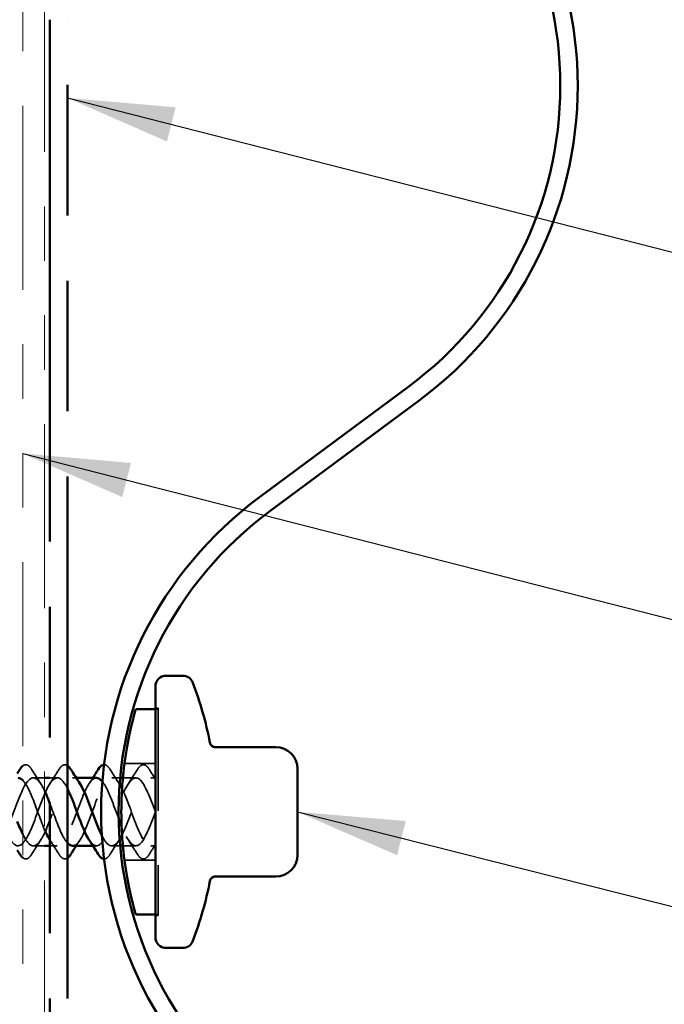
# Model space of a CAD drawing. Units: inches. Extents: x 0.6 to 33.5, y 0.6 to 21.4.
# Drawn here: x 7.2 to 8.4, y 5.4 to 7.2 of the extents above; entities that cross this region are included whole.
import ezdxf

# ---------------------------------------------------------------- set-up
doc = ezdxf.new("R2010")
doc.units = ezdxf.units.IN
doc.header["$LTSCALE"] = 2
doc.header["$MEASUREMENT"] = 0
doc.linetypes.add('DASHED', pattern=[0.2067, 0.1654, -0.0413])
doc.linetypes.add('DOUBLE_DASH_CHAIN', pattern=[1.2403, 0.6614, -0.0827, 0.1654, -0.0827, 0.1654, -0.0827])
for name, color, linetype, lineweight in [('Hidden (ANSI)', 7, 'DASHED', 35), ('Symbol (ANSI)', 7, 'Continuous', 25), ('Visible (ANSI)', 7, 'Continuous', 50)]:
    doc.layers.add(name, color=color, linetype=linetype, lineweight=lineweight)
doc.styles.add('Note Text (ANSI)', font='tahoma.ttf')
doc.dimstyles.new('Default (ANSI)$7', dxfattribs={"dimscale": 2, "dimtxt": 0.12, "dimasz": 0.098425, "dimexe": 0.125, "dimexo": 0.0625, "dimgap": 0.031496, "dimtad": 0, "dimtih": 1, "dimtoh": 1, "dimrnd": 1e-08, "dimzin": 4, "dimdsep": 46, "dimtxsty": 'Note Text (ANSI)', "dimcen": 0.09, "dimdle": 0.393701, "dimclrd": 256, "dimclre": 256, "dimclrt": 256, "dimadec": 0, "dimazin": 1, "dimtfac": 1, "dimtofl": 0, "dimtmove": 0, "dimatfit": 3, "dimfxl": 0, "dimtolj": 1, "dimtzin": 4, "dimlwd": -1, "dimlwe": -1, "dimarcsym": 0})

msp = doc.modelspace()

# ---------------------------------------------------------------- linework, layer by layer
at = {"layer": 'Hidden (ANSI)', "ltscale": 0.004662}
for p, q in [((7.49326, 5.97007), (7.49826, 5.97007)), ((7.49826, 5.96807), (7.49326, 5.96807)), ((7.49826, 5.59107), (7.49326, 5.59107)), ((7.49326, 5.58907), (7.49826, 5.58907))]:
    msp.add_line(p, q, dxfattribs=at)
at = {"layer": 'Hidden (ANSI)', "ltscale": 0.569855}
msp.add_line((7.49826, 5.97007), (7.49826, 5.58907), dxfattribs=at)
at = {"layer": 'Hidden (ANSI)', "ltscale": 0.053934}
for p, q in [((7.49326, 5.86807), (7.43652, 5.86807)), ((7.49326, 5.69107), (7.43652, 5.69107))]:
    msp.add_line(p, q, dxfattribs=at)
at = {"layer": 'Hidden (ANSI)', "ltscale": 0.019423}
for p, q in [((7.28976, 5.84207), (7.26926, 5.84207)), ((7.28976, 5.71707), (7.26926, 5.71707))]:
    msp.add_line(p, q, dxfattribs=at)
at = {"layer": 'Hidden (ANSI)', "ltscale": 0.012757}
for p, q in [((7.31326, 5.84207), (7.29976, 5.84207)), ((7.31326, 5.71707), (7.29976, 5.71707))]:
    msp.add_line(p, q, dxfattribs=at)
at = {"layer": 'Hidden (ANSI)', "ltscale": 0.006181}
for p, q in [((7.34786, 5.84207), (7.34126, 5.84207)), ((7.38526, 5.71707), (7.37867, 5.71707))]:
    msp.add_line(p, q, dxfattribs=at)
at = {"layer": 'Hidden (ANSI)', "ltscale": 0.014516}
for p, q in [((7.42861, 5.84207), (7.41326, 5.84207)), ((7.42861, 5.71707), (7.41326, 5.71707))]:
    msp.add_line(p, q, dxfattribs=at)
at = {"layer": 'Hidden (ANSI)', "ltscale": 0.022406}
for p, q in [((7.45726, 5.84207), (7.43363, 5.84207)), ((7.45726, 5.71707), (7.43363, 5.71707))]:
    msp.add_line(p, q, dxfattribs=at)
at = {"layer": 'Hidden (ANSI)', "ltscale": 0.007519}
for p, q in [((7.49326, 5.84207), (7.48526, 5.84207)), ((7.49326, 5.71707), (7.48526, 5.71707))]:
    msp.add_line(p, q, dxfattribs=at)
at = {"layer": 'Hidden (ANSI)', "ltscale": 0.056206}
msp.add_open_spline([(7.24976, 5.86391), (7.25069, 5.86464), (7.25164, 5.8652), (7.25547, 5.86665), (7.2585, 5.86587), (7.26296, 5.86202), (7.26466, 5.85988), (7.26633, 5.85718)], degree=3, knots=[0.05252361, 0.05252361, 0.05252361, 0.05252361, 0.07810171, 0.07810171, 0.1536914, 0.1536914, 0.20215549, 0.20215549, 0.20215549, 0.20215549], dxfattribs=at)
at = {"layer": 'Hidden (ANSI)', "ltscale": 0.052803}
msp.add_open_spline([(7.31619, 5.85718), (7.31889, 5.86154), (7.32165, 5.86445), (7.32697, 5.86646), (7.32944, 5.86608), (7.33176, 5.86461)], degree=3, knots=[0, 0, 0, 0, 0.07810171, 0.07810171, 0.14040204, 0.14040204, 0.14040204, 0.14040204], dxfattribs=at)
at = {"layer": 'Hidden (ANSI)', "ltscale": 0.038833}
msp.add_open_spline([(7.39898, 5.86604), (7.4011, 5.86611), (7.40324, 5.86523), (7.40696, 5.86202), (7.40866, 5.85988), (7.41033, 5.85718)], degree=3, knots=[0.09871317, 0.09871317, 0.09871317, 0.09871317, 0.1536914, 0.1536914, 0.20215549, 0.20215549, 0.20215549, 0.20215549], dxfattribs=at)
at = {"layer": 'Hidden (ANSI)', "ltscale": 0.076}
for points in [[(7.46019, 5.85718), (7.46289, 5.86154), (7.46565, 5.86445), (7.47147, 5.86665), (7.4745, 5.86587), (7.47896, 5.86202), (7.48066, 5.85988), (7.48233, 5.85718)], [(7.48233, 5.70195), (7.47964, 5.6976), (7.47687, 5.69468), (7.47105, 5.69249), (7.46802, 5.69327), (7.46356, 5.69712), (7.46186, 5.69925), (7.46019, 5.70195)]]:
    msp.add_open_spline(points, degree=3, knots=[0, 0, 0, 0, 0.07810171, 0.07810171, 0.1536914, 0.1536914, 0.20215549, 0.20215549, 0.20215549, 0.20215549], dxfattribs=at)
at = {"layer": 'Hidden (ANSI)', "ltscale": 1.036966}
msp.add_open_spline([(7.33176, 5.8226), (7.32842, 5.82924), (7.32507, 5.83456), (7.32172, 5.83785), (7.31219, 5.84723), (7.30266, 5.83948), (7.29314, 5.81948), (7.28361, 5.79948), (7.27408, 5.76873), (7.26455, 5.74664), (7.25502, 5.72455), (7.24549, 5.71277), (7.23596, 5.71873), (7.22643, 5.7247), (7.2169, 5.74795), (7.20737, 5.77383), (7.19784, 5.79971), (7.18831, 5.82627), (7.17878, 5.83676), (7.16925, 5.84724), (7.15972, 5.84086), (7.15019, 5.82164), (7.14066, 5.80243), (7.13113, 5.77181), (7.1216, 5.74912), (7.11207, 5.72642), (7.10254, 5.71335), (7.09301, 5.71814), (7.08348, 5.72293), (7.07395, 5.74524), (7.06442, 5.77098), (7.05489, 5.79672), (7.04536, 5.82397), (7.03583, 5.83554), (7.0263, 5.8471), (7.01677, 5.84212), (7.00724, 5.82372), (6.99771, 5.80533), (6.98818, 5.77491), (6.97865, 5.75166), (6.96912, 5.7284), (6.95959, 5.71406), (6.95006, 5.71768), (6.94053, 5.72129), (6.931, 5.7426), (6.92147, 5.76815), (6.91194, 5.7937), (6.90241, 5.82158), (6.89288, 5.8342), (6.88335, 5.84682), (6.87382, 5.84324), (6.86429, 5.82571), (6.85476, 5.80818), (6.84523, 5.77802), (6.8357, 5.75425), (6.82617, 5.73049), (6.81664, 5.71491), (6.80712, 5.71734), (6.79759, 5.71977), (6.78806, 5.74003), (6.77853, 5.76534), (6.769, 5.79064), (6.75947, 5.8191), (6.74994, 5.83275), (6.74654, 5.83761), (6.74315, 5.84046), (6.73976, 5.84137)], degree=3, knots=[7.0467669, 7.0467669, 7.0467669, 7.0467669, 7.4846918, 7.4846918, 7.4846918, 8.7321404, 8.7321404, 8.7321404, 9.979589, 9.979589, 9.979589, 11.2270377, 11.2270377, 11.2270377, 12.4744863, 12.4744863, 12.4744863, 13.7219349, 13.7219349, 13.7219349, 14.9693836, 14.9693836, 14.9693836, 16.2168322, 16.2168322, 16.2168322, 17.4642808, 17.4642808, 17.4642808, 18.7117295, 18.7117295, 18.7117295, 19.9591781, 19.9591781, 19.9591781, 21.2066267, 21.2066267, 21.2066267, 22.4540754, 22.4540754, 22.4540754, 23.701524, 23.701524, 23.701524, 24.9489726, 24.9489726, 24.9489726, 26.1964213, 26.1964213, 26.1964213, 27.4438699, 27.4438699, 27.4438699, 28.6913185, 28.6913185, 28.6913185, 29.9387671, 29.9387671, 29.9387671, 31.1862158, 31.1862158, 31.1862158, 32.4336644, 32.4336644, 32.4336644, 32.8776398, 32.8776398, 32.8776398, 32.8776398], dxfattribs=at)
at = {"layer": 'Hidden (ANSI)', "ltscale": 0.96341}
msp.add_open_spline([(6.73976, 5.75205), (6.74354, 5.74278), (6.74733, 5.73458), (6.75111, 5.72861), (6.76064, 5.71356), (6.77017, 5.71376), (6.7797, 5.72907), (6.78923, 5.74438), (6.79876, 5.77366), (6.80829, 5.79844), (6.81782, 5.82321), (6.82735, 5.84163), (6.83688, 5.84206), (6.84641, 5.84249), (6.85594, 5.82491), (6.86547, 5.80041), (6.875, 5.77591), (6.88453, 5.74632), (6.89406, 5.73032), (6.90359, 5.71432), (6.91312, 5.7131), (6.92265, 5.72743), (6.93218, 5.74176), (6.94171, 5.77057), (6.95124, 5.79568), (6.96077, 5.82079), (6.9703, 5.84032), (6.97983, 5.84195), (6.98936, 5.84357), (6.99889, 5.82717), (7.00842, 5.80309), (7.01795, 5.77902), (7.02748, 5.74907), (7.03701, 5.73214), (7.04654, 5.71521), (7.05607, 5.71258), (7.0656, 5.7259), (7.07513, 5.73922), (7.08465, 5.7675), (7.09418, 5.79289), (7.10371, 5.81828), (7.11324, 5.83889), (7.12277, 5.8417), (7.1323, 5.84451), (7.14183, 5.82933), (7.15136, 5.80573), (7.16089, 5.78212), (7.17042, 5.75187), (7.17995, 5.73406), (7.18948, 5.71625), (7.19901, 5.71221), (7.20854, 5.72449), (7.21807, 5.73677), (7.2276, 5.76445), (7.23713, 5.79007), (7.24666, 5.81569), (7.25619, 5.83733), (7.26572, 5.84132), (7.27373, 5.84469), (7.28175, 5.83537), (7.28976, 5.81859)], degree=3, knots=[-34.0993703, -34.0993703, -34.0993703, -34.0993703, -33.6041003, -33.6041003, -33.6041003, -32.3566517, -32.3566517, -32.3566517, -31.1092031, -31.1092031, -31.1092031, -29.8617544, -29.8617544, -29.8617544, -28.6143058, -28.6143058, -28.6143058, -27.3668572, -27.3668572, -27.3668572, -26.1194085, -26.1194085, -26.1194085, -24.8719599, -24.8719599, -24.8719599, -23.6245113, -23.6245113, -23.6245113, -22.3770627, -22.3770627, -22.3770627, -21.129614, -21.129614, -21.129614, -19.8821654, -19.8821654, -19.8821654, -18.6347168, -18.6347168, -18.6347168, -17.3872681, -17.3872681, -17.3872681, -16.1398195, -16.1398195, -16.1398195, -14.8923709, -14.8923709, -14.8923709, -13.6449222, -13.6449222, -13.6449222, -12.3974736, -12.3974736, -12.3974736, -11.150025, -11.150025, -11.150025, -10.101093, -10.101093, -10.101093, -10.101093], dxfattribs=at)
at = {"layer": 'Hidden (ANSI)', "ltscale": 0.289025}
msp.add_open_spline([(7.24976, 5.73862), (7.25508, 5.72777), (7.2604, 5.72004), (7.26572, 5.71781), (7.27525, 5.71381), (7.28478, 5.72775), (7.29431, 5.75083), (7.30384, 5.77391), (7.31337, 5.8044), (7.3229, 5.82306), (7.33243, 5.84172), (7.34196, 5.84716), (7.35149, 5.83595), (7.35252, 5.83474), (7.35354, 5.83335), (7.35457, 5.83179)], degree=3, knots=[-11.8464223, -11.8464223, -11.8464223, -11.8464223, -11.150025, -11.150025, -11.150025, -9.9025763, -9.9025763, -9.9025763, -8.6551277, -8.6551277, -8.6551277, -7.4076791, -7.4076791, -7.4076791, -7.2733217, -7.2733217, -7.2733217, -7.2733217], dxfattribs=at)
at = {"layer": 'Hidden (ANSI)', "ltscale": 0.028699}
for points in [[(7.26633, 5.85718), (7.27163, 5.84863), (7.27701, 5.84014), (7.28257, 5.83182)], [(7.29995, 5.83182), (7.30551, 5.84014), (7.31089, 5.84863), (7.31619, 5.85718)], [(7.41033, 5.85718), (7.41563, 5.84863), (7.42101, 5.84014), (7.42657, 5.83182)], [(7.44395, 5.83182), (7.44951, 5.84014), (7.45489, 5.84863), (7.46019, 5.85718)], [(7.28257, 5.72731), (7.27701, 5.719), (7.27163, 5.7105), (7.26633, 5.70195)], [(7.31619, 5.70195), (7.31089, 5.7105), (7.30551, 5.719), (7.29995, 5.72731)], [(7.42657, 5.72731), (7.42101, 5.719), (7.41563, 5.7105), (7.41033, 5.70195)], [(7.46019, 5.70195), (7.45489, 5.7105), (7.44951, 5.719), (7.44395, 5.72731)]]:
    msp.add_open_spline(points, degree=3, dxfattribs=at)
at = {"layer": 'Hidden (ANSI)', "ltscale": 0.235755}
msp.add_open_spline([(7.38526, 5.84189), (7.38314, 5.84197), (7.38102, 5.84126), (7.3789, 5.83968), (7.36937, 5.83256), (7.35984, 5.8084), (7.35031, 5.78244), (7.34078, 5.75648), (7.33125, 5.73066), (7.32172, 5.72128), (7.3144, 5.71407), (7.30708, 5.71698), (7.29976, 5.72779)], degree=3, knots=[4.712389, 4.712389, 4.712389, 4.712389, 4.9897945, 4.9897945, 4.9897945, 6.2372432, 6.2372432, 6.2372432, 7.4846918, 7.4846918, 7.4846918, 8.4430303, 8.4430303, 8.4430303, 8.4430303], dxfattribs=at)
at = {"layer": 'Hidden (ANSI)', "ltscale": 0.238143}
msp.add_open_spline([(7.34126, 5.71739), (7.34467, 5.71729), (7.34808, 5.71918), (7.35149, 5.72319), (7.36102, 5.73441), (7.37055, 5.76144), (7.38008, 5.78723), (7.38961, 5.81303), (7.39914, 5.83564), (7.40867, 5.84082), (7.41499, 5.84425), (7.42131, 5.83984), (7.42763, 5.82991)], degree=3, knots=[-7.8539816, -7.8539816, -7.8539816, -7.8539816, -7.4076791, -7.4076791, -7.4076791, -6.1602304, -6.1602304, -6.1602304, -4.9127818, -4.9127818, -4.9127818, -4.0855564, -4.0855564, -4.0855564, -4.0855564], dxfattribs=at)
at = {"layer": 'Hidden (ANSI)', "ltscale": 0.334517}
msp.add_open_spline([(7.49326, 5.77957), (7.48373, 5.80556), (7.4742, 5.83057), (7.46467, 5.83883), (7.45514, 5.84709), (7.44561, 5.83797), (7.43608, 5.81723), (7.42655, 5.79649), (7.41702, 5.76568), (7.40749, 5.74424), (7.39796, 5.7228), (7.38843, 5.71234), (7.3789, 5.71946), (7.37659, 5.72119), (7.37427, 5.72392), (7.37195, 5.72745)], degree=3, knots=[0, 0, 0, 0, 1.2474486, 1.2474486, 1.2474486, 2.4948973, 2.4948973, 2.4948973, 3.7423459, 3.7423459, 3.7423459, 4.9897945, 4.9897945, 4.9897945, 5.2930489, 5.2930489, 5.2930489, 5.2930489], dxfattribs=at)
at = {"layer": 'Hidden (ANSI)', "ltscale": 0.011634}
for points in [[(7.37195, 5.83182), (7.37422, 5.83521), (7.37645, 5.83863), (7.37867, 5.84207)], [(7.35457, 5.72731), (7.3523, 5.72392), (7.35007, 5.72051), (7.34786, 5.71707)]]:
    msp.add_open_spline(points, degree=3, dxfattribs=at)
at = {"layer": 'Hidden (ANSI)', "ltscale": 0.270707}
msp.add_open_spline([(7.3951, 5.73595), (7.39962, 5.72716), (7.40415, 5.72077), (7.40867, 5.71832), (7.4182, 5.71315), (7.42773, 5.7258), (7.43726, 5.74831), (7.44679, 5.77081), (7.45632, 5.80148), (7.46585, 5.82095), (7.47499, 5.83963), (7.48412, 5.84682), (7.49326, 5.8383)], degree=3, knots=[-5.5047895, -5.5047895, -5.5047895, -5.5047895, -4.9127818, -4.9127818, -4.9127818, -3.6653332, -3.6653332, -3.6653332, -2.4178846, -2.4178846, -2.4178846, -1.2217305, -1.2217305, -1.2217305, -1.2217305], dxfattribs=at)
at = {"layer": 'Hidden (ANSI)', "ltscale": 0.019441}
for points in [[(7.48233, 5.85718), (7.48593, 5.85138), (7.48956, 5.84561), (7.49326, 5.83989)], [(7.49326, 5.71924), (7.48956, 5.71353), (7.48593, 5.70776), (7.48233, 5.70195)]]:
    msp.add_open_spline(points, degree=3, dxfattribs=at)
at = {"layer": 'Hidden (ANSI)', "ltscale": 0.110242}
msp.add_open_spline([(7.28976, 5.74716), (7.28136, 5.76679), (7.27295, 5.79301), (7.26455, 5.81249), (7.25962, 5.82392), (7.25469, 5.83258), (7.24976, 5.83746)], degree=3, knots=[8.8793626, 8.8793626, 8.8793626, 8.8793626, 9.979589, 9.979589, 9.979589, 10.6246918, 10.6246918, 10.6246918, 10.6246918], dxfattribs=at)
at = {"layer": 'Hidden (ANSI)', "ltscale": 0.082502}
msp.add_open_spline([(7.42587, 5.76709), (7.41975, 5.78345), (7.41362, 5.80111), (7.40749, 5.8149), (7.40364, 5.82357), (7.39979, 5.83044), (7.39593, 5.83508)], degree=3, knots=[2.9402869, 2.9402869, 2.9402869, 2.9402869, 3.7423459, 3.7423459, 3.7423459, 4.2467926, 4.2467926, 4.2467926, 4.2467926], dxfattribs=at)
at = {"layer": 'Hidden (ANSI)', "ltscale": 0.168668}
msp.add_open_spline([(7.43209, 5.82202), (7.43381, 5.81864), (7.43554, 5.81489), (7.43726, 5.81083), (7.44679, 5.78832), (7.45632, 5.75766), (7.46585, 5.73818), (7.47499, 5.71951), (7.48412, 5.71231), (7.49326, 5.72084)], degree=3, knots=[-3.8908293, -3.8908293, -3.8908293, -3.8908293, -3.6653332, -3.6653332, -3.6653332, -2.4178846, -2.4178846, -2.4178846, -1.2217305, -1.2217305, -1.2217305, -1.2217305], dxfattribs=at)
at = {"layer": 'Hidden (ANSI)', "ltscale": 0.088164}
msp.add_open_spline([(7.29976, 5.79443), (7.30747, 5.77403), (7.31519, 5.75118), (7.3229, 5.73607), (7.32585, 5.73029), (7.32881, 5.72578), (7.33176, 5.72263)], degree=3, knots=[-9.6647607, -9.6647607, -9.6647607, -9.6647607, -8.6551277, -8.6551277, -8.6551277, -8.2684973, -8.2684973, -8.2684973, -8.2684973], dxfattribs=at)
at = {"layer": 'Hidden (ANSI)', "ltscale": 0.170889}
msp.add_open_spline([(7.49326, 5.77957), (7.48373, 5.75358), (7.4742, 5.72856), (7.46467, 5.72031), (7.45514, 5.71205), (7.44561, 5.72117), (7.43608, 5.74191), (7.43448, 5.7454), (7.43288, 5.74917), (7.43127, 5.75314)], degree=3, knots=[0, 0, 0, 0, 1.2474486, 1.2474486, 1.2474486, 2.4948973, 2.4948973, 2.4948973, 2.7047144, 2.7047144, 2.7047144, 2.7047144], dxfattribs=at)
at = {"layer": 'Hidden (ANSI)', "ltscale": 0.056207}
msp.add_open_spline([(7.26633, 5.70195), (7.26364, 5.6976), (7.26087, 5.69468), (7.25521, 5.69255), (7.25236, 5.69319), (7.24976, 5.69523)], degree=3, knots=[0, 0, 0, 0, 0.07810171, 0.07810171, 0.1494506, 0.1494506, 0.1494506, 0.1494506], dxfattribs=at)
at = {"layer": 'Hidden (ANSI)', "ltscale": 0.052779}
msp.add_open_spline([(7.33176, 5.69451), (7.33115, 5.69412), (7.33054, 5.6938), (7.32705, 5.69249), (7.32402, 5.69327), (7.31956, 5.69712), (7.31786, 5.69925), (7.31619, 5.70195)], degree=3, knots=[0.06161923, 0.06161923, 0.06161923, 0.06161923, 0.07810171, 0.07810171, 0.1536914, 0.1536914, 0.20215549, 0.20215549, 0.20215549, 0.20215549], dxfattribs=at)
at = {"layer": 'Hidden (ANSI)', "ltscale": 0.03892}
msp.add_open_spline([(7.41033, 5.70195), (7.40764, 5.6976), (7.40487, 5.69468), (7.40095, 5.6932), (7.39996, 5.69305), (7.39898, 5.6931)], degree=3, knots=[0, 0, 0, 0, 0.07810171, 0.07810171, 0.10362737, 0.10362737, 0.10362737, 0.10362737], dxfattribs=at)
at = {"layer": 'Visible (ANSI)', "color": 30, "linetype": 'DOUBLE_DASH_CHAIN', "lineweight": 18, "ltscale": 0.255489, "true_color": 0xff8000}
for p, q in [((7.24976, 13.77991), (7.24976, 3.63967)), ((7.28976, 3.63967), (7.28976, 13.77991))]:
    msp.add_line(p, q, dxfattribs=at)
at = {"layer": 'Visible (ANSI)', "color": 30, "linetype": 'DOUBLE_DASH_CHAIN', "ltscale": 0.72454, "true_color": 0xff8000}
for p, q in [((7.29976, 7.23426), (7.29976, 3.63967)), ((7.33176, 3.63967), (7.33176, 7.23426))]:
    msp.add_line(p, q, dxfattribs=at)
at = {"layer": 'Visible (ANSI)', "color": 5, "true_color": 0x0000ff}
for p, q in [((7.95889, 6.56092), (7.68457, 6.35741)), ((7.97795, 6.53522), (7.70363, 6.33171))]:
    msp.add_line(p, q, dxfattribs=at)
at = {"layer": 'Visible (ANSI)'}
for p, q in [((7.54326, 6.02957), (7.51326, 6.02957)), ((7.49326, 6.00957), (7.49326, 5.54957)), ((7.49326, 5.96807), (7.45731, 5.96807)), ((7.69704, 5.89857), (7.60129, 5.89857)), ((7.75426, 5.85857), (7.75426, 5.82901)), ((7.29976, 5.84207), (7.28976, 5.84207)), ((7.38526, 5.84207), (7.34786, 5.84207)), ((7.43363, 5.84207), (7.42861, 5.84207)), ((7.75426, 5.80912), (7.75426, 5.82901)), ((7.75426, 5.80912), (7.75426, 5.75001)), ((7.75426, 5.73012), (7.75426, 5.75001)), ((7.29976, 5.71707), (7.28976, 5.71707)), ((7.37867, 5.71707), (7.34126, 5.71707)), ((7.43363, 5.71707), (7.42861, 5.71707)), ((7.75426, 5.73012), (7.75426, 5.70057)), ((7.60129, 5.66057), (7.69704, 5.66057)), ((7.49326, 5.59107), (7.45731, 5.59107)), ((7.54326, 5.52957), (7.51326, 5.52957))]:
    msp.add_line(p, q, dxfattribs=at)
at = {"layer": 'Visible (ANSI)', "color": 5, "true_color": 0x0000ff}
for centre, radius, start, end in [((7.54926, 7.11307), 0.7195, 0, 53.42883), ((7.54926, 7.11307), 0.6875, 0, 53.42883), ((7.54926, 7.11307), 0.6875, 306.57117, 0), ((7.54926, 7.11307), 0.7195, 306.57117, 0), ((8.11326, 5.77957), 0.7195, 126.57117, 233.42883), ((8.11326, 5.77957), 0.6875, 126.57117, 233.42883)]:
    msp.add_arc(centre, radius, start, end, dxfattribs=at)
at = {"layer": 'Visible (ANSI)'}
for centre, radius, start, end in [((7.51326, 6.00957), 0.02, 90, 180), ((7.54326, 6.00957), 0.02, 20.93835, 90), ((6.94216, 5.77957), 0.6636, 11.04077, 20.93835), ((7.60329, 5.90857), 0.01, 191.04077, 270), ((7.71426, 5.85857), 0.04, 0, 90), ((7.71426, 5.70057), 0.04, 270, 0), ((7.60329, 5.65057), 0.01, 90, 168.95923), ((6.94216, 5.77957), 0.6636, 339.06165, 348.95923), ((7.51326, 5.54957), 0.02, 180, 270), ((7.54326, 5.54957), 0.02, 270, 339.06165)]:
    msp.add_arc(centre, radius, start, end, dxfattribs=at)
for points, knots in [([(7.45731, 5.96807), (7.45731, 5.96807), (7.45588, 5.96328), (7.45079, 5.94401), (7.44722, 5.92953), (7.44058, 5.89619), (7.43707, 5.87508), (7.4344, 5.84995), (7.4342, 5.84802), (7.43401, 5.84607)], [0, 0, 0, 0, 0.18139404, 0.18139404, 0.36278809, 0.36278809, 0.54414384, 0.54414384, 0.55917008, 0.55917008, 0.55917008, 0.55917008]), ([(7.33176, 5.86461), (7.33226, 5.8643), (7.33274, 5.86393), (7.33496, 5.86202), (7.33666, 5.85988), (7.33833, 5.85718)], [0.140402039, 0.140402039, 0.140402039, 0.140402039, 0.153691398, 0.153691398, 0.202155486, 0.202155486, 0.202155486, 0.202155486]), ([(7.38819, 5.85718), (7.39089, 5.86154), (7.39365, 5.86445), (7.39739, 5.86586), (7.39818, 5.86602), (7.39898, 5.86604)], [0, 0, 0, 0, 0.078101714, 0.078101714, 0.098713169, 0.098713169, 0.098713169, 0.098713169]), ([(7.37195, 5.72745), (7.36474, 5.73843), (7.35753, 5.75705), (7.35031, 5.7767), (7.34413, 5.79354), (7.33795, 5.81033), (7.33176, 5.8226)], [5.2930489, 5.2930489, 5.2930489, 5.2930489, 6.2372432, 6.2372432, 6.2372432, 7.0467669, 7.0467669, 7.0467669, 7.0467669]), ([(7.35457, 5.83179), (7.36307, 5.81892), (7.37158, 5.79492), (7.38008, 5.7719), (7.38509, 5.75835), (7.39009, 5.74567), (7.3951, 5.73595)], [-7.2733217, -7.2733217, -7.2733217, -7.2733217, -6.1602304, -6.1602304, -6.1602304, -5.5047895, -5.5047895, -5.5047895, -5.5047895]), ([(7.28976, 5.81859), (7.29128, 5.81542), (7.29279, 5.81198), (7.29431, 5.80831), (7.29613, 5.80391), (7.29794, 5.79924), (7.29976, 5.79443)], [-10.10109305, -10.10109305, -10.10109305, -10.10109305, -9.90257634, -9.90257634, -9.90257634, -9.66476073, -9.66476073, -9.66476073, -9.66476073]), ([(7.29976, 5.72779), (7.29755, 5.73104), (7.29534, 5.73502), (7.29314, 5.73966), (7.29201, 5.74202), (7.29089, 5.74453), (7.28976, 5.74716)], [8.44303026, 8.44303026, 8.44303026, 8.44303026, 8.73214042, 8.73214042, 8.73214042, 8.87936257, 8.87936257, 8.87936257, 8.87936257]), ([(7.24976, 5.69523), (7.24961, 5.69535), (7.24945, 5.69548), (7.24756, 5.69712), (7.24586, 5.69925), (7.24419, 5.70195)], [0.149450602, 0.149450602, 0.149450602, 0.149450602, 0.153691398, 0.153691398, 0.202155486, 0.202155486, 0.202155486, 0.202155486]), ([(7.39898, 5.6931), (7.39704, 5.69319), (7.3951, 5.69406), (7.39156, 5.69712), (7.38986, 5.69925), (7.38819, 5.70195)], [0.103627372, 0.103627372, 0.103627372, 0.103627372, 0.153691398, 0.153691398, 0.202155486, 0.202155486, 0.202155486, 0.202155486]), ([(7.43401, 5.71307), (7.4342, 5.71112), (7.4344, 5.70918), (7.43707, 5.68406), (7.44058, 5.66294), (7.44722, 5.62961), (7.45079, 5.61512), (7.45588, 5.59585), (7.45731, 5.59107), (7.45731, 5.59107)], [0.89182909, 0.89182909, 0.89182909, 0.89182909, 0.90685534, 0.90685534, 1.08821109, 1.08821109, 1.26960513, 1.26960513, 1.45099917, 1.45099917, 1.45099917, 1.45099917])]:
    msp.add_open_spline(points, degree=3, knots=knots, dxfattribs=at)
for points, degree in [([(7.71426, 5.89857), (7.71426, 5.89857), (7.69704, 5.89857)], 2), ([(7.24419, 5.85718), (7.246, 5.86011), (7.24785, 5.86239), (7.24976, 5.86391)], 3), ([(7.23976, 5.85008), (7.24125, 5.85244), (7.24272, 5.85481), (7.24419, 5.85718)], 3), ([(7.24976, 5.83746), (7.24693, 5.84027), (7.24409, 5.84183), (7.24126, 5.84193)], 3), ([(7.33833, 5.85718), (7.34363, 5.84863), (7.34901, 5.84014), (7.35457, 5.83182)], 3), ([(7.37867, 5.84207), (7.38188, 5.84707), (7.38505, 5.85211), (7.38819, 5.85718)], 3), ([(7.39593, 5.83508), (7.39237, 5.83937), (7.38882, 5.84175), (7.38526, 5.84189)], 3), ([(7.43401, 5.84607), (7.4319, 5.8245), (7.43076, 5.8014), (7.43076, 5.77957)], 3), ([(7.42763, 5.82991), (7.42911, 5.82758), (7.4306, 5.82493), (7.43209, 5.82202)], 3), ([(7.43076, 5.77957), (7.43076, 5.75774), (7.4319, 5.73463), (7.43401, 5.71307)], 3), ([(7.23976, 5.76211), (7.24309, 5.75344), (7.24643, 5.74542), (7.24976, 5.73862)], 3), ([(7.43127, 5.75314), (7.42947, 5.75759), (7.42767, 5.76228), (7.42587, 5.76709)], 3), ([(7.33176, 5.72263), (7.33493, 5.71927), (7.33809, 5.71748), (7.34126, 5.71739)], 3), ([(7.34786, 5.71707), (7.34464, 5.71207), (7.34147, 5.70702), (7.33833, 5.70195)], 3), ([(7.38819, 5.70195), (7.38289, 5.7105), (7.37751, 5.719), (7.37195, 5.72731)], 3), ([(7.24419, 5.70195), (7.24272, 5.70433), (7.24125, 5.70669), (7.23976, 5.70905)], 3), ([(7.33833, 5.70195), (7.3362, 5.69852), (7.33403, 5.69598), (7.33176, 5.69451)], 3), ([(7.69704, 5.66057), (7.71426, 5.66057), (7.71426, 5.66057)], 2)]:
    msp.add_open_spline(points, degree=degree, dxfattribs=at)

# ---------------------------------------------------------------- leaders
at = {"layer": 'Symbol (ANSI)', "annotation_type": 0, "has_hookline": 1, "hookline_direction": 0}
for points, text_width in [([(7.33176, 7.0906), (10.05678, 6.39631)], 5.81464), ([(7.24976, 6.43769), (10.14548, 5.69765)], 4.45958), ([(7.75426, 5.77957), (10.14226, 5.17557)], 8.4332)]:
    msp.add_leader(points, dimstyle='Default (ANSI)$7', override={"dimtad": 0}, dxfattribs=dict(at, text_width=text_width))

doc.saveas('drawing.dxf')
